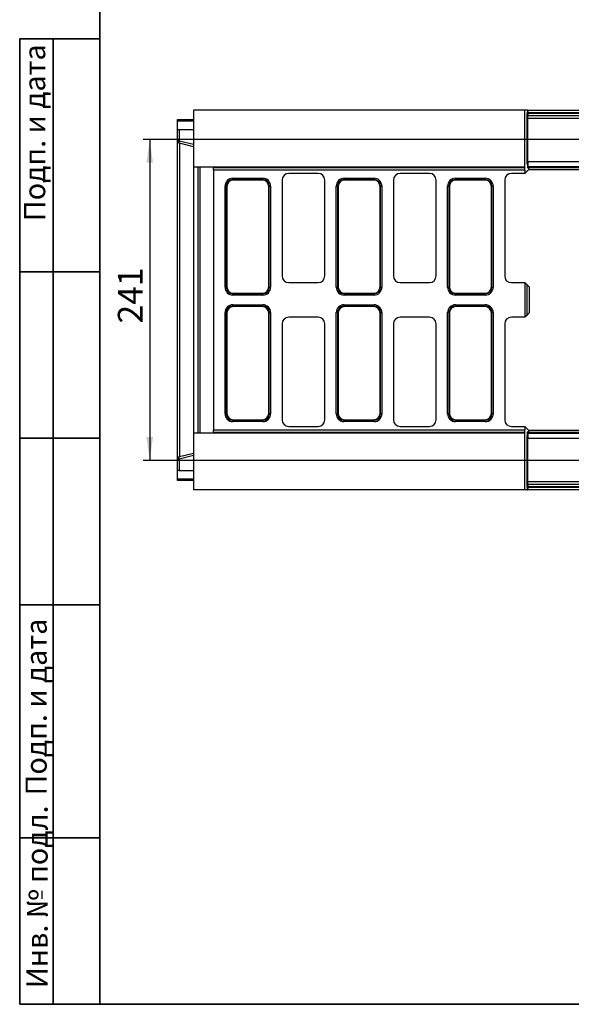
# Model space of a CAD drawing. Units: millimetres. Extents: x 8 to 458, y 1 to 291.
# Drawn here: x 8 to 91, y 5 to 153 of the extents above; entities that cross this region are included whole.
import ezdxf

# ---------------------------------------------------------------- set-up
doc = ezdxf.new("R2010")
doc.units = ezdxf.units.MM
doc.layers.add('FORMAT', color=7, linetype='Continuous')
doc.styles.add('SLDTEXTSTYLE0', font='TXT', dxfattribs={"width": 0.7, "bigfont": 'bigfont'})
doc.styles.add('SLDTEXTSTYLE1', font='TXT', dxfattribs={"width": 0.7})
doc.dimstyles.new('SLDDIMSTYLE1', dxfattribs={"dimtxt": 3.393075, "dimasz": 3.5, "dimexe": 0, "dimexo": 0.0625, "dimgap": 0.848269, "dimtad": 1, "dimlfac": 5, "dimrnd": 1e-09, "dimzin": 12, "dimdsep": 46, "dimtxsty": 'SLDTEXTSTYLE1', "dimsah": 1, "dimcen": 0.09, "dimadec": 0, "dimazin": 3, "dimtfac": 1, "dimtofl": 0, "dimtmove": 0, "dimatfit": 3, "dimfxl": 0, "dimfrac": 2, "dimtolj": 1, "dimtzin": 12, "dimarcsym": 0})

# ---------------------------------------------------------------- blocks, each defined once
blk = doc.blocks.new('_D_5')
at = {"layer": 'FORMAT'}
for p, q in [((97.62, 134.87), (26.51, 134.87)), ((27.51, 134.87), (27.51, 86.67)), ((97.62, 86.67), (26.51, 86.67))]:
    blk.add_line(p, q, dxfattribs=at)
for points in [[(27.51, 134.87), (27.01, 131.37), (28.01, 131.37)], [(27.51, 86.67), (28.01, 90.17), (27.01, 90.17)]]:
    blk.add_solid(points, dxfattribs=at)
at = {"layer": 'FORMAT', "insert": (22.73, 107.24), "char_height": 3.704, "attachment_point": 1, "rotation": 90, "style": 'SLDTEXTSTYLE1'}
blk.add_mtext('241', dxfattribs=at)

msp = doc.modelspace()

# ---------------------------------------------------------------- linework, layer by layer
at = {"color": 7, "linetype": 'Continuous', "lineweight": 25}
for p, q in [((83.769, 139.2746), (34.0835, 139.2746)), ((34.0835, 139.2746), (34.0835, 130.7746)), ((83.769, 139.2746), (83.769, 130.7746)), ((84.204, 139.2746), (83.769, 139.2746)), ((84.204, 139.2746), (84.204, 138.8746)), ((84.204, 139.2746), (84.2629, 139.2746)), ((84.2629, 139.2746), (183.8629, 139.2746)), ((84.2629, 139.2746), (84.2629, 138.8746)), ((31.6835, 137.6309), (31.6835, 137.8746)), ((31.6835, 137.8746), (34.0835, 137.8746)), ((31.6835, 136.3746), (31.6835, 137.6309)), ((84.0835, 138.8746), (84.0835, 131.5746)), ((84.0835, 138.8746), (84.2629, 138.8746)), ((183.8629, 138.8746), (84.2629, 138.8746)), ((84.2629, 138.8346), (84.2629, 138.8746)), ((84.2629, 138.8346), (183.8629, 138.8346)), ((84.2629, 138.8346), (84.2629, 138.4346)), ((183.8629, 138.4346), (84.2629, 138.4346)), ((84.2629, 138.0346), (84.2629, 138.4346)), ((183.8629, 138.0346), (84.2629, 138.0346)), ((84.2629, 131.5746), (84.2629, 138.0346)), ((31.6835, 134.6871), (31.6835, 136.3746)), ((31.6835, 136.3746), (31.9466, 136.3746)), ((31.9466, 136.3746), (31.9466, 134.6871)), ((31.9466, 136.3746), (34.0835, 136.3746)), ((31.9466, 134.6871), (31.6835, 134.6871)), ((31.6835, 86.8621), (31.6835, 134.6871)), ((31.9466, 134.6871), (34.0835, 134.1544)), ((34.0835, 133.7762), (31.9867, 134.299)), ((31.9867, 134.299), (31.9867, 87.2502)), ((34.0835, 130.7746), (37.0835, 130.7746)), ((34.0835, 130.7746), (34.0835, 90.7746)), ((35.0835, 90.7746), (35.0835, 130.7746)), ((37.0835, 130.7746), (83.769, 130.7746)), ((37.0835, 130.6658), (37.0835, 130.7746)), ((37.0835, 130.6658), (83.7861, 130.6658)), ((37.0835, 130.2863), (37.0835, 130.6658)), ((83.8005, 130.2863), (37.0835, 130.2863)), ((37.0835, 130.2863), (37.0835, 91.2629)), ((83.769, 130.7746), (83.7861, 130.6658)), ((83.8005, 130.2863), (83.8005, 129.7746)), ((84.0835, 130.0576), (84.442, 130.4161)), ((84.0835, 130.1746), (84.0835, 130.0576)), ((84.2629, 131.1746), (84.1044, 131.1746)), ((84.204, 131.1746), (84.204, 130.6541)), ((84.442, 130.4161), (84.204, 130.6541)), ((84.204, 130.6541), (98.3835, 130.6541)), ((84.2629, 131.5746), (183.8629, 131.5746)), ((84.2629, 131.5746), (84.2629, 130.7746)), ((183.8629, 130.7746), (84.2629, 130.7746)), ((84.442, 130.4161), (84.5035, 130.4161)), ((84.5035, 130.3553), (84.5035, 130.4161)), ((84.5035, 130.3553), (183.6635, 130.3553)), ((39.9916, 128.8513), (39.9916, 129.0482)), ((39.9916, 129.0482), (44.4753, 129.0482)), ((39.9916, 128.8513), (40.0683, 128.7746)), ((44.4753, 128.8513), (39.9916, 128.8513)), ((44.3986, 128.7746), (40.0683, 128.7746)), ((44.3986, 128.7746), (44.4753, 128.8513)), ((44.4753, 128.8513), (44.4753, 129.0482)), ((47.3835, 128.776), (47.3835, 114.3732)), ((52.7848, 129.7746), (48.3821, 129.7746)), ((53.7835, 114.3732), (53.7835, 128.776)), ((56.6916, 128.8513), (56.6916, 129.0482)), ((56.6916, 129.0482), (61.1753, 129.0482)), ((56.6916, 128.8513), (56.7683, 128.7746)), ((61.1753, 128.8513), (56.6916, 128.8513)), ((61.0986, 128.7746), (56.7683, 128.7746)), ((61.0986, 128.7746), (61.1753, 128.8513)), ((61.1753, 128.8513), (61.1753, 129.0482)), ((64.0835, 128.776), (64.0835, 114.3732)), ((69.4848, 129.7746), (65.0821, 129.7746)), ((70.4835, 114.3732), (70.4835, 128.776)), ((73.3916, 129.0482), (73.3916, 128.8513)), ((73.3916, 129.0482), (77.8753, 129.0482)), ((73.3916, 128.8513), (73.4683, 128.7746)), ((77.8753, 128.8513), (73.3916, 128.8513)), ((77.7986, 128.7746), (73.4683, 128.7746)), ((77.7986, 128.7746), (77.8753, 128.8513)), ((77.8753, 128.8513), (77.8753, 129.0482)), ((80.7835, 128.776), (80.7835, 114.3732)), ((83.8005, 129.7746), (81.7821, 129.7746)), ((84.0835, 130.0576), (83.8005, 129.7746)), ((38.8098, 127.8665), (39.0068, 127.8665)), ((38.8098, 112.6828), (38.8098, 127.8665)), ((39.0835, 127.7898), (39.0068, 127.8665)), ((39.0068, 127.8665), (39.0068, 112.6828)), ((39.0835, 127.7898), (39.0835, 112.7594)), ((45.4601, 127.8665), (45.3835, 127.7898)), ((45.3835, 112.7594), (45.3835, 127.7898)), ((45.4601, 112.6828), (45.4601, 127.8665)), ((45.4601, 127.8665), (45.6571, 127.8665)), ((45.6571, 127.8665), (45.6571, 112.6828)), ((55.5098, 127.8665), (55.7068, 127.8665)), ((55.5098, 112.6828), (55.5098, 127.8665)), ((55.7835, 127.7898), (55.7068, 127.8665)), ((55.7068, 127.8665), (55.7068, 112.6828)), ((55.7835, 127.7898), (55.7835, 112.7594)), ((62.1601, 127.8665), (62.0835, 127.7898)), ((62.0835, 112.7594), (62.0835, 127.7898)), ((62.1601, 112.6828), (62.1601, 127.8665)), ((62.1601, 127.8665), (62.3571, 127.8665)), ((62.3571, 127.8665), (62.3571, 112.6828)), ((72.2098, 127.8665), (72.4068, 127.8665)), ((72.2098, 112.6828), (72.2098, 127.8665)), ((72.4835, 127.7898), (72.4068, 127.8665)), ((72.4068, 127.8665), (72.4068, 112.6828)), ((72.4835, 127.7898), (72.4835, 112.7594)), ((78.8601, 127.8665), (78.7835, 127.7898)), ((78.7835, 112.7594), (78.7835, 127.7898)), ((78.8601, 112.6828), (78.8601, 127.8665)), ((78.8601, 127.8665), (79.0571, 127.8665)), ((79.0571, 127.8665), (79.0571, 112.6828)), ((38.8098, 112.6828), (39.0068, 112.6828)), ((39.0068, 112.6828), (39.0835, 112.7594)), ((45.3835, 112.7594), (45.4601, 112.6828)), ((45.4601, 112.6828), (45.6571, 112.6828)), ((48.3821, 113.3746), (52.7848, 113.3746)), ((55.5098, 112.6828), (55.7068, 112.6828)), ((55.7068, 112.6828), (55.7835, 112.7594)), ((62.0835, 112.7594), (62.1601, 112.6828)), ((62.1601, 112.6828), (62.3571, 112.6828)), ((65.0821, 113.3746), (69.4848, 113.3746)), ((72.2098, 112.6828), (72.4068, 112.6828)), ((72.4068, 112.6828), (72.4835, 112.7594)), ((78.7835, 112.7594), (78.8601, 112.6828)), ((78.8601, 112.6828), (79.0571, 112.6828)), ((81.7821, 113.3746), (83.8005, 113.3746)), ((83.8005, 113.3746), (83.8005, 108.1746)), ((83.8005, 113.3746), (84.0835, 113.0916)), ((84.0835, 113.0916), (84.0835, 108.4576)), ((84.5027, 112.6723), (84.0835, 113.0916)), ((84.5027, 108.8769), (84.5027, 112.6723)), ((40.0683, 111.7746), (39.9916, 111.698)), ((39.9916, 111.698), (44.4753, 111.698)), ((39.9916, 111.501), (39.9916, 111.698)), ((44.4753, 111.501), (39.9916, 111.501)), ((40.0683, 111.7746), (44.3986, 111.7746)), ((44.4753, 111.698), (44.3986, 111.7746)), ((44.4753, 111.501), (44.4753, 111.698)), ((56.7683, 111.7746), (56.6916, 111.698)), ((56.6916, 111.698), (61.1753, 111.698)), ((56.6916, 111.501), (56.6916, 111.698)), ((61.1753, 111.501), (56.6916, 111.501)), ((56.7683, 111.7746), (61.0986, 111.7746)), ((61.1753, 111.698), (61.0986, 111.7746)), ((61.1753, 111.501), (61.1753, 111.698)), ((73.4683, 111.7746), (73.3916, 111.698)), ((73.3916, 111.698), (77.8753, 111.698)), ((73.3916, 111.501), (73.3916, 111.698)), ((77.8753, 111.501), (73.3916, 111.501)), ((73.4683, 111.7746), (77.7986, 111.7746)), ((77.8753, 111.698), (77.7986, 111.7746)), ((77.8753, 111.698), (77.8753, 111.501)), ((39.9916, 109.8513), (39.9916, 110.0482)), ((39.9916, 110.0482), (44.4753, 110.0482)), ((39.9916, 109.8513), (40.0683, 109.7746)), ((44.4753, 109.8513), (39.9916, 109.8513)), ((44.3986, 109.7746), (40.0683, 109.7746)), ((44.3986, 109.7746), (44.4753, 109.8513)), ((44.4753, 109.8513), (44.4753, 110.0482)), ((56.6916, 109.8513), (56.6916, 110.0482)), ((56.6916, 110.0482), (61.1753, 110.0482)), ((56.6916, 109.8513), (56.7683, 109.7746)), ((61.1753, 109.8513), (56.6916, 109.8513)), ((61.0986, 109.7746), (56.7683, 109.7746)), ((61.0986, 109.7746), (61.1753, 109.8513)), ((61.1753, 109.8513), (61.1753, 110.0482)), ((73.3916, 109.8513), (73.3916, 110.0482)), ((73.3916, 110.0482), (77.8753, 110.0482)), ((73.3916, 109.8513), (73.4683, 109.7746)), ((77.8753, 109.8513), (73.3916, 109.8513)), ((77.7986, 109.7746), (73.4683, 109.7746)), ((77.7986, 109.7746), (77.8753, 109.8513)), ((77.8753, 109.8513), (77.8753, 110.0482)), ((39.0068, 108.8665), (38.8098, 108.8665)), ((38.8098, 93.6828), (38.8098, 108.8665)), ((39.0835, 108.7898), (39.0068, 108.8665)), ((39.0068, 108.8665), (39.0068, 93.6828)), ((39.0835, 108.7898), (39.0835, 93.7594)), ((45.4601, 108.8665), (45.3835, 108.7898)), ((45.3835, 93.7594), (45.3835, 108.7898)), ((45.4601, 93.6828), (45.4601, 108.8665)), ((45.4601, 108.8665), (45.6571, 108.8665)), ((45.6571, 108.8665), (45.6571, 93.6828)), ((52.7848, 108.1746), (48.3821, 108.1746)), ((55.7068, 108.8665), (55.5098, 108.8665)), ((55.5098, 93.6828), (55.5098, 108.8665)), ((55.7835, 108.7898), (55.7068, 108.8665)), ((55.7068, 108.8665), (55.7068, 93.6828)), ((55.7835, 108.7898), (55.7835, 93.7594)), ((62.1601, 108.8665), (62.0835, 108.7898)), ((62.0835, 93.7594), (62.0835, 108.7898)), ((62.1601, 93.6828), (62.1601, 108.8665)), ((62.1601, 108.8665), (62.3571, 108.8665)), ((62.3571, 108.8665), (62.3571, 93.6828)), ((69.4848, 108.1746), (65.0821, 108.1746)), ((72.4068, 108.8665), (72.2098, 108.8665)), ((72.2098, 93.6828), (72.2098, 108.8665)), ((72.4835, 108.7898), (72.4068, 108.8665)), ((72.4068, 108.8665), (72.4068, 93.6828)), ((72.4835, 108.7898), (72.4835, 93.7594)), ((78.8601, 108.8665), (78.7835, 108.7898)), ((78.7835, 93.7594), (78.7835, 108.7898)), ((78.8601, 93.6828), (78.8601, 108.8665)), ((79.0571, 108.8665), (78.8601, 108.8665)), ((79.0571, 108.8665), (79.0571, 93.6828)), ((83.8005, 108.1746), (81.7821, 108.1746)), ((84.0835, 108.4576), (83.8005, 108.1746)), ((84.0835, 108.4576), (84.5027, 108.8769)), ((47.3835, 107.176), (47.3835, 92.7732)), ((53.7835, 92.7732), (53.7835, 107.176)), ((64.0835, 107.176), (64.0835, 92.7732)), ((70.4835, 92.7732), (70.4835, 107.176)), ((80.7835, 107.176), (80.7835, 92.7732)), ((38.8098, 93.6828), (39.0068, 93.6828)), ((39.0068, 93.6828), (39.0835, 93.7594)), ((45.3835, 93.7594), (45.4601, 93.6828)), ((45.6571, 93.6828), (45.4601, 93.6828)), ((55.5098, 93.6828), (55.7068, 93.6828)), ((55.7068, 93.6828), (55.7835, 93.7594)), ((62.0835, 93.7594), (62.1601, 93.6828)), ((62.3571, 93.6828), (62.1601, 93.6828)), ((72.4068, 93.6828), (72.2098, 93.6828)), ((72.4068, 93.6828), (72.4835, 93.7594)), ((78.7835, 93.7594), (78.8601, 93.6828)), ((79.0571, 93.6828), (78.8601, 93.6828)), ((40.0683, 92.7746), (39.9916, 92.698)), ((39.9916, 92.698), (44.4753, 92.698)), ((39.9916, 92.501), (39.9916, 92.698)), ((44.4753, 92.501), (39.9916, 92.501)), ((40.0683, 92.7746), (44.3986, 92.7746)), ((44.4753, 92.698), (44.3986, 92.7746)), ((44.4753, 92.501), (44.4753, 92.698)), ((48.3821, 91.7746), (52.7848, 91.7746)), ((56.7683, 92.7746), (56.6916, 92.698)), ((56.6916, 92.698), (61.1753, 92.698)), ((56.6916, 92.501), (56.6916, 92.698)), ((61.1753, 92.501), (56.6916, 92.501)), ((56.7683, 92.7746), (61.0986, 92.7746)), ((61.1753, 92.698), (61.0986, 92.7746)), ((61.1753, 92.501), (61.1753, 92.698)), ((65.0821, 91.7746), (69.4848, 91.7746)), ((73.4683, 92.7746), (73.3916, 92.698)), ((73.3916, 92.698), (77.8753, 92.698)), ((73.3916, 92.501), (73.3916, 92.698)), ((77.8753, 92.501), (73.3916, 92.501)), ((73.4683, 92.7746), (77.7986, 92.7746)), ((77.8753, 92.698), (77.7986, 92.7746)), ((77.8753, 92.501), (77.8753, 92.698)), ((81.7821, 91.7746), (83.8005, 91.7746)), ((83.8005, 91.7746), (83.8005, 91.2629)), ((83.8005, 91.7746), (84.0835, 91.4916)), ((37.0835, 90.7746), (34.0835, 90.7746)), ((34.0835, 90.7746), (34.0835, 82.2746)), ((37.0835, 91.2629), (83.8005, 91.2629)), ((37.0835, 90.8834), (37.0835, 91.2629)), ((83.7861, 90.8834), (37.0835, 90.8834)), ((37.0835, 90.7746), (37.0835, 90.8834)), ((83.769, 90.7746), (37.0835, 90.7746)), ((83.7861, 90.8834), (83.769, 90.7746)), ((83.769, 90.7746), (83.769, 82.2746)), ((84.0835, 91.4916), (84.0835, 91.3746)), ((84.442, 91.1331), (84.0835, 91.4916)), ((84.1044, 90.3746), (84.2629, 90.3746)), ((84.442, 91.1331), (84.204, 90.8951)), ((84.204, 90.3746), (84.204, 90.8951)), ((84.204, 90.8951), (98.3835, 90.8951)), ((84.2629, 90.7746), (183.8629, 90.7746)), ((84.2629, 90.7746), (84.2629, 89.9746)), ((84.5035, 91.1331), (84.442, 91.1331)), ((84.5035, 91.1331), (84.5035, 91.1939)), ((183.6635, 91.1939), (84.5035, 91.1939)), ((84.0835, 89.9746), (84.0835, 82.6746)), ((183.8629, 89.9746), (84.2629, 89.9746)), ((84.2629, 83.5146), (84.2629, 89.9746)), ((34.0835, 87.3949), (31.9466, 86.8621)), ((31.9867, 87.2502), (34.0835, 87.773)), ((31.6835, 86.8621), (31.9466, 86.8621)), ((31.6835, 85.1746), (31.6835, 86.8621)), ((31.9466, 86.8621), (31.9466, 85.1746)), ((31.9466, 85.1746), (31.6835, 85.1746)), ((31.6835, 83.9183), (31.6835, 85.1746)), ((31.9466, 85.1746), (34.0835, 85.1746)), ((31.6835, 83.6746), (31.6835, 83.9183)), ((34.0835, 83.6746), (31.6835, 83.6746)), ((84.2629, 83.5146), (183.8629, 83.5146)), ((84.2629, 83.1146), (84.2629, 83.5146)), ((84.2629, 83.1146), (183.8629, 83.1146)), ((84.2629, 83.1146), (84.2629, 82.7146)), ((83.769, 82.2746), (34.0835, 82.2746)), ((84.204, 82.2746), (83.769, 82.2746)), ((84.0835, 82.6746), (84.2629, 82.6746)), ((84.204, 82.2746), (84.204, 82.6746)), ((84.204, 82.2746), (84.2629, 82.2746)), ((183.8629, 82.7146), (84.2629, 82.7146)), ((84.2629, 82.6746), (84.2629, 82.7146)), ((84.2629, 82.6746), (183.8629, 82.6746)), ((84.2629, 82.6746), (84.2629, 82.2746)), ((183.8629, 82.2746), (84.2629, 82.2746))]:
    msp.add_line(p, q, dxfattribs=at)
at = {"color": 8, "linetype": 'Continuous', "lineweight": 25}
for p, q in [((34.0835, 137.6309), (31.6835, 137.6309)), ((34.7802, 90.7746), (34.7802, 130.7746)), ((84.0835, 131.5746), (84.2629, 131.5746)), ((84.2629, 89.9746), (84.0835, 89.9746)), ((31.6835, 83.9183), (34.0835, 83.9183))]:
    msp.add_line(p, q, dxfattribs=at)
at = {"color": 7, "linetype": 'Continuous', "lineweight": 25, "flags": 128}
for points in [[(31.9867, 134.299), (31.9645, 134.3117), (31.9463, 134.3373), (31.9329, 134.3749), (31.9247, 134.4234), (31.922, 134.4809), (31.9248, 134.5456), (31.9331, 134.6151), (31.9466, 134.6871)], [(31.9466, 86.8621), (31.9331, 86.9341), (31.9248, 87.0036), (31.922, 87.0683), (31.9247, 87.1258), (31.9329, 87.1743), (31.9463, 87.212), (31.9645, 87.2376), (31.9867, 87.2502)]]:
    msp.add_lwpolyline(points, dxfattribs=at)
at = {"color": 7, "linetype": 'Continuous', "lineweight": 25}
for centre, start, end in [((32.0835, 134.6871), 180, 256), ((32.0835, 86.8621), 104, 180)]:
    msp.add_arc(centre, 0.4, start, end, dxfattribs=at)
for centre, major_axis, ratio, start_param, end_param in [((83.7795, 130.2863), (0, 0.4), 0.05240778, 4.71238898, 5.96143475), ((84.1044, 131.5746), (0, 0.4), 0.05240778, 1.57079633, 3.14159265), ((40.0283, 127.8297), (-0.8745, 0.8745), 0.97028753, 5.51286627, 7.05350434), ((40.0283, 127.8297), (0.7373, -0.7373), 0.95905846, 2.37127362, 3.91191169), ((40.0989, 127.7592), (-0.7288, 0.7288), 0.97028753, 5.51286627, 7.05350434), ((44.368, 127.7592), (0.7288, 0.7288), 0.97028753, 5.51286627, 7.05350434), ((44.4386, 127.8297), (0.8745, 0.8745), 0.97028753, 5.51286627, 7.05350434), ((44.4386, 127.8297), (0.7373, 0.7373), 0.95905846, 5.51286627, 7.05350434), ((48.3848, 128.7732), (-0.709, 0.709), 0.99726469, 5.49915667, 7.06721394), ((52.7821, 128.7732), (0.709, 0.709), 0.99726469, 5.49915667, 7.06721394), ((56.7283, 127.8297), (-0.8745, 0.8745), 0.97028753, 5.51286627, 7.05350434), ((56.7283, 127.8297), (0.7373, -0.7373), 0.95905846, 2.37127362, 3.91191169), ((56.7989, 127.7592), (-0.7288, 0.7288), 0.97028753, 5.51286627, 7.05350434), ((61.068, 127.7592), (0.7288, 0.7288), 0.97028753, 5.51286627, 7.05350434), ((61.1386, 127.8297), (0.8745, 0.8745), 0.97028753, 5.51286627, 7.05350434), ((61.1386, 127.8297), (0.7373, 0.7373), 0.95905846, 5.51286627, 7.05350434), ((65.0848, 128.7732), (-0.709, 0.709), 0.99726469, 5.49915667, 7.06721394), ((69.4821, 128.7732), (0.709, 0.709), 0.99726469, 5.49915667, 7.06721394), ((73.4283, 127.8297), (-0.8745, 0.8745), 0.97028753, 5.51286627, 7.05350434), ((73.4283, 127.8297), (0.7373, -0.7373), 0.95905846, 2.37127362, 3.91191169), ((73.4989, 127.7592), (-0.7288, 0.7288), 0.97028753, 5.51286627, 7.05350434), ((77.768, 127.7592), (0.7288, 0.7288), 0.97028753, 5.51286627, 7.05350434), ((77.8386, 127.8297), (0.8745, 0.8745), 0.97028753, 5.51286627, 7.05350434), ((77.8386, 127.8297), (0.7373, 0.7373), 0.95905846, 5.51286627, 7.05350434), ((81.7848, 128.7732), (-0.709, 0.709), 0.99726469, 5.49915667, 7.06721394), ((48.3848, 114.376), (-0.709, -0.709), 0.99726469, 5.49915667, 7.06721394), ((52.7821, 114.376), (0.709, -0.709), 0.99726469, 5.49915667, 7.06721394), ((65.0848, 114.376), (-0.709, -0.709), 0.99726469, 5.49915667, 7.06721394), ((69.4821, 114.376), (0.709, -0.709), 0.99726469, 5.49915667, 7.06721394), ((81.7848, 114.376), (-0.709, -0.709), 0.99726469, 5.49915667, 7.06721394), ((40.0283, 112.7195), (-0.8745, -0.8745), 0.97028753, 5.51286627, 7.05350434), ((40.0283, 112.7195), (0.7373, 0.7373), 0.95905846, 2.37127362, 3.91191169), ((40.0989, 112.79), (-0.7288, -0.7288), 0.97028753, 5.51286627, 7.05350434), ((44.368, 112.79), (0.7288, -0.7288), 0.97028753, 5.51286627, 7.05350434), ((44.4386, 112.7195), (0.7373, -0.7373), 0.95905846, 5.51286627, 7.05350434), ((44.4386, 112.7195), (0.8745, -0.8745), 0.97028753, 5.51286627, 7.05350434), ((56.7283, 112.7195), (-0.8745, -0.8745), 0.97028753, 5.51286627, 7.05350434), ((56.7283, 112.7195), (0.7373, 0.7373), 0.95905846, 2.37127362, 3.91191169), ((56.7989, 112.79), (-0.7288, -0.7288), 0.97028753, 5.51286627, 7.05350434), ((61.068, 112.79), (0.7288, -0.7288), 0.97028753, 5.51286627, 7.05350434), ((61.1386, 112.7195), (0.7373, -0.7373), 0.95905846, 5.51286627, 7.05350434), ((61.1386, 112.7195), (0.8745, -0.8745), 0.97028753, 5.51286627, 7.05350434), ((73.4283, 112.7195), (-0.8745, -0.8745), 0.97028753, 5.51286627, 7.05350434), ((73.4283, 112.7195), (0.7373, 0.7373), 0.95905846, 2.37127362, 3.91191169), ((73.4989, 112.79), (-0.7288, -0.7288), 0.97028753, 5.51286627, 7.05350434), ((77.768, 112.79), (0.7288, -0.7288), 0.97028753, 5.51286627, 7.05350434), ((77.8386, 112.7195), (0.7373, -0.7373), 0.95905846, 5.51286627, 7.05350434), ((77.8386, 112.7195), (0.8745, -0.8745), 0.97028753, 5.51286627, 7.05350434), ((40.0283, 108.8297), (-0.8745, 0.8745), 0.97028753, 5.51286627, 7.05350434), ((40.0283, 108.8297), (0.7373, -0.7373), 0.95905846, 2.37127362, 3.91191169), ((40.0989, 108.7592), (-0.7288, 0.7288), 0.97028753, 5.51286627, 7.05350434), ((44.368, 108.7592), (0.7288, 0.7288), 0.97028753, 5.51286627, 7.05350434), ((44.4386, 108.8297), (0.8745, 0.8745), 0.97028753, 5.51286627, 7.05350434), ((44.4386, 108.8297), (0.7373, 0.7373), 0.95905846, 5.51286627, 7.05350434), ((56.7283, 108.8297), (-0.8745, 0.8745), 0.97028753, 5.51286627, 7.05350434), ((56.7283, 108.8297), (0.7373, -0.7373), 0.95905846, 2.37127362, 3.91191169), ((56.7989, 108.7592), (-0.7288, 0.7288), 0.97028753, 5.51286627, 7.05350434), ((61.068, 108.7592), (0.7288, 0.7288), 0.97028753, 5.51286627, 7.05350434), ((61.1386, 108.8297), (0.8745, 0.8745), 0.97028753, 5.51286627, 7.05350434), ((61.1386, 108.8297), (0.7373, 0.7373), 0.95905846, 5.51286627, 7.05350434), ((73.4283, 108.8297), (-0.8745, 0.8745), 0.97028753, 5.51286627, 7.05350434), ((73.4283, 108.8297), (0.7373, -0.7373), 0.95905846, 2.37127362, 3.91191169), ((73.4989, 108.7592), (-0.7288, 0.7288), 0.97028753, 5.51286627, 7.05350434), ((77.768, 108.7592), (0.7288, 0.7288), 0.97028753, 5.51286627, 7.05350434), ((77.8386, 108.8297), (0.8745, 0.8745), 0.97028753, 5.51286627, 7.05350434), ((77.8386, 108.8297), (0.7373, 0.7373), 0.95905846, 5.51286627, 7.05350434), ((48.3848, 107.1732), (-0.709, 0.709), 0.99726469, 5.49915667, 7.06721394), ((52.7821, 107.1732), (0.709, 0.709), 0.99726469, 5.49915667, 7.06721394), ((65.0848, 107.1732), (-0.709, 0.709), 0.99726469, 5.49915667, 7.06721394), ((69.4821, 107.1732), (0.709, 0.709), 0.99726469, 5.49915667, 7.06721394), ((81.7848, 107.1732), (-0.709, 0.709), 0.99726469, 5.49915667, 7.06721394), ((40.0283, 93.7195), (-0.8745, -0.8745), 0.97028753, 5.51286627, 7.05350434), ((40.0283, 93.7195), (0.7373, 0.7373), 0.95905846, 2.37127362, 3.91191169), ((40.0989, 93.79), (-0.7288, -0.7288), 0.97028753, 5.51286627, 7.05350434), ((44.368, 93.79), (0.7288, -0.7288), 0.97028753, 5.51286627, 7.05350434), ((44.4386, 93.7195), (0.7373, -0.7373), 0.95905846, 5.51286627, 7.05350434), ((44.4386, 93.7195), (0.8745, -0.8745), 0.97028753, 5.51286627, 7.05350434), ((56.7283, 93.7195), (-0.8745, -0.8745), 0.97028753, 5.51286627, 7.05350434), ((56.7283, 93.7195), (0.7373, 0.7373), 0.95905846, 2.37127362, 3.91191169), ((56.7989, 93.79), (-0.7288, -0.7288), 0.97028753, 5.51286627, 7.05350434), ((61.068, 93.79), (0.7288, -0.7288), 0.97028753, 5.51286627, 7.05350434), ((61.1386, 93.7195), (0.7373, -0.7373), 0.95905846, 5.51286627, 7.05350434), ((61.1386, 93.7195), (0.8745, -0.8745), 0.97028753, 5.51286627, 7.05350434), ((73.4283, 93.7195), (-0.8745, -0.8745), 0.97028753, 5.51286627, 7.05350434), ((73.4283, 93.7195), (0.7373, 0.7373), 0.95905846, 2.37127362, 3.91191169), ((73.4989, 93.79), (-0.7288, -0.7288), 0.97028753, 5.51286627, 7.05350434), ((77.768, 93.79), (0.7288, -0.7288), 0.97028753, 5.51286627, 7.05350434), ((77.8386, 93.7195), (0.7373, -0.7373), 0.95905846, 5.51286627, 7.05350434), ((77.8386, 93.7195), (0.8745, -0.8745), 0.97028753, 5.51286627, 7.05350434), ((48.3848, 92.776), (-0.709, -0.709), 0.99726469, 5.49915667, 7.06721394), ((52.7821, 92.776), (0.709, -0.709), 0.99726469, 5.49915667, 7.06721394), ((65.0848, 92.776), (-0.709, -0.709), 0.99726469, 5.49915667, 7.06721394), ((69.4821, 92.776), (0.709, -0.709), 0.99726469, 5.49915667, 7.06721394), ((81.7848, 92.776), (-0.709, -0.709), 0.99726469, 5.49915667, 7.06721394), ((83.7795, 91.2629), (0, 0.4), 0.05240778, 3.46334321, 4.71238898), ((84.1044, 89.9746), (0, 0.4), 0.05240778, 0, 1.57079633)]:
    msp.add_ellipse(centre, major_axis=major_axis, ratio=ratio, start_param=start_param, end_param=end_param, dxfattribs=at)
at = {"layer": 'FORMAT', "color": 7, "lineweight": 35}
for p, q in [((20, 291), (20, 5)), ((8, 5), (8, 150)), ((8, 150), (20, 150)), ((13, 5), (13, 150)), ((8, 115), (20, 115)), ((8, 90), (20, 90)), ((8, 65), (20, 65)), ((20, 30), (8, 30)), ((20, 5), (8, 5)), ((20, 5), (415, 5))]:
    msp.add_line(p, q, dxfattribs=at)

# ---------------------------------------------------------------- texts
at = {"layer": 'FORMAT', "color": 7, "char_height": 3.175, "attachment_point": 1, "rotation": 90, "style": 'SLDTEXTSTYLE0'}
for s, insert in [('Подп. и дата', (8.6529, 122.6121)), ('Подп. и дата', (8.8802, 36.3699)), ('Инв. № подл.', (9.0159, 7.4001))]:
    msp.add_mtext(s, dxfattribs=dict(at, insert=insert))

# ---------------------------------------------------------------- dimensions: what is measured, and where the dimension line sits
at = {"layer": 'FORMAT'}
dim = msp.add_linear_dim(base=(27.5086, 86.6746), p1=(98.6156, 134.8746), p2=(98.6156, 86.6746), angle=90, dimstyle='SLDDIMSTYLE1', dxfattribs=at)
dim.commit()
dim.dimension.update_dxf_attribs({"geometry": '_D_5', "text_midpoint": (27.5086, 110.1278), "dimtype": 160})

doc.saveas('drawing.dxf')
